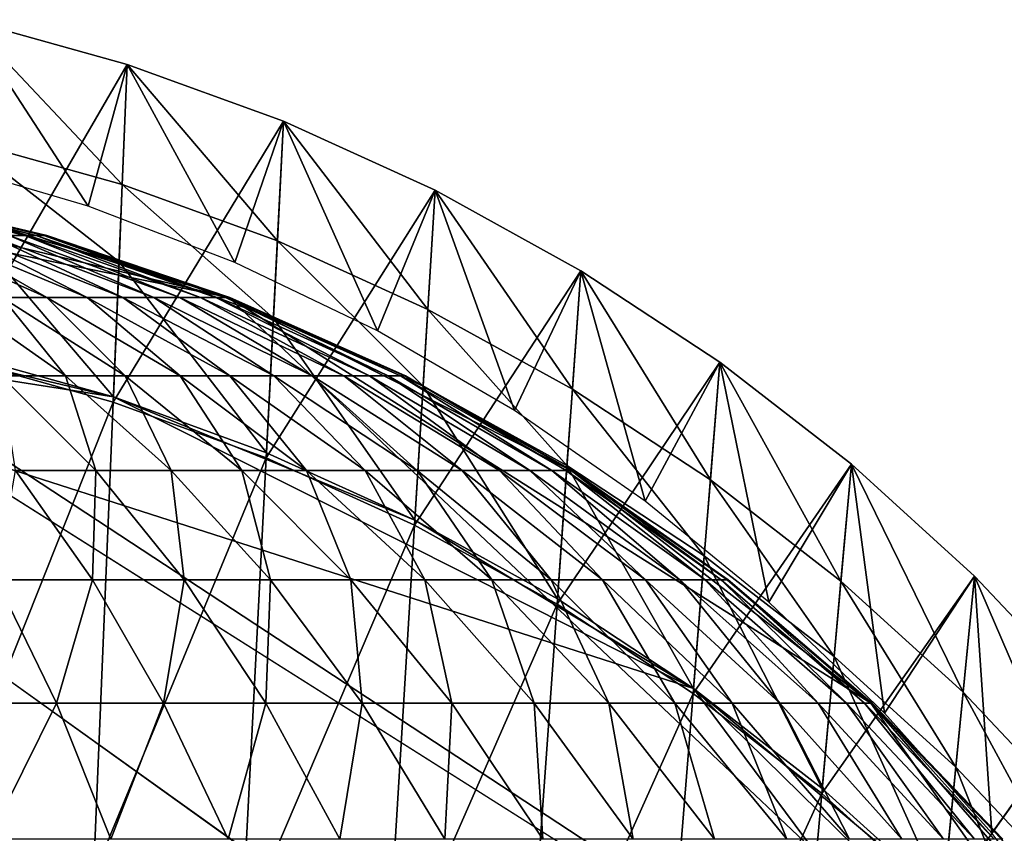
# Model space of a CAD drawing. Extents: x -0.4 to 0.4, y -2.9 to 8.9.
# Drawn here: x 0.1 to 0.3, y 8.7 to 8.9 of the extents above; entities that cross this region are included whole.
import ezdxf

# ---------------------------------------------------------------- set-up
doc = ezdxf.new("R2010")
doc.units = 0
doc.header["$MEASUREMENT"] = 0
doc.layers.get('0').update_dxf_attribs({"linetype": 'CONTINUOUS'})

msp = doc.modelspace()

# ---------------------------------------------------------------- linework, layer by layer
for points in [[(0.09226, 8.88583, -0.05131), (0.11484, 8.8511, -0.05131), (0.08674, 8.85935, -0.05131)], [(0.12215, 8.87751, -0.03024), (0.09226, 8.88583, -0.03024), (0.09029, 8.82269, -0.03024)], [(0.09226, 8.88583, 0.02621), (0.12123, 8.85512, 0.02621), (0.09156, 8.86338, 0.02621)], [(0.09226, 8.88583, -0.03024), (0.12215, 8.87751, -0.03024), (0.12215, 8.87751, 0.02621)], [(0.09226, 8.88583, -0.03024), (0.12215, 8.87751, 0.02621), (0.09226, 8.88583, 0.02621)], [(0.09226, 8.88583, 0.02621), (0.12215, 8.87751, 0.02621), (0.12123, 8.85512, 0.02621)], [(0.09226, 8.88583, -0.03024), (0.12215, 8.87751, -0.03024), (0.12215, 8.87751, -0.05131)], [(0.09226, 8.88583, -0.03024), (0.12215, 8.87751, -0.05131), (0.09226, 8.88583, -0.05131)], [(0.09226, 8.88583, -0.05131), (0.12215, 8.87751, -0.05131), (0.11484, 8.8511, -0.05131)], [(0.12215, 8.87751, -0.03024), (0.09029, 8.82269, -0.03024), (0.11954, 8.81455, -0.03024)], [(0.12215, 8.87751, -0.05131), (0.14224, 8.84058, -0.05131), (0.11484, 8.8511, -0.05131)], [(0.15131, 8.8669, -0.03024), (0.12215, 8.87751, -0.03024), (0.11954, 8.81455, -0.03024)], [(0.12215, 8.87751, 0.02621), (0.15016, 8.84459, 0.02621), (0.12123, 8.85512, 0.02621)], [(0.12215, 8.87751, -0.03024), (0.15131, 8.8669, -0.03024), (0.15131, 8.8669, 0.02621)], [(0.12215, 8.87751, -0.03024), (0.15131, 8.8669, 0.02621), (0.12215, 8.87751, 0.02621)], [(0.12215, 8.87751, 0.02621), (0.15131, 8.8669, 0.02621), (0.15016, 8.84459, 0.02621)], [(0.12215, 8.87751, -0.03024), (0.15131, 8.8669, -0.03024), (0.15131, 8.8669, -0.05131)], [(0.12215, 8.87751, -0.03024), (0.15131, 8.8669, -0.05131), (0.12215, 8.87751, -0.05131)], [(0.12215, 8.87751, -0.05131), (0.15131, 8.8669, -0.05131), (0.14224, 8.84058, -0.05131)], [(0.15131, 8.8669, -0.03024), (0.11954, 8.81455, -0.03024), (0.14808, 8.80416, -0.03024)], [(0.15131, 8.8669, -0.05131), (0.1688, 8.82786, -0.05131), (0.14224, 8.84058, -0.05131)], [(0.17955, 8.85406, -0.03024), (0.15131, 8.8669, -0.03024), (0.14808, 8.80416, -0.03024)], [(0.15131, 8.8669, 0.02621), (0.17819, 8.83185, 0.02621), (0.15016, 8.84459, 0.02621)], [(0.15131, 8.8669, -0.03024), (0.17955, 8.85406, -0.03024), (0.17955, 8.85406, 0.02621)], [(0.15131, 8.8669, -0.03024), (0.17955, 8.85406, 0.02621), (0.15131, 8.8669, 0.02621)], [(0.15131, 8.8669, 0.02621), (0.17955, 8.85406, 0.02621), (0.17819, 8.83185, 0.02621)], [(0.15131, 8.8669, -0.03024), (0.17955, 8.85406, -0.03024), (0.17955, 8.85406, -0.05131)], [(0.15131, 8.8669, -0.03024), (0.17955, 8.85406, -0.05131), (0.15131, 8.8669, -0.05131)], [(0.15131, 8.8669, -0.05131), (0.17955, 8.85406, -0.05131), (0.1688, 8.82786, -0.05131)], [(0.09156, 8.86338, 0.02621), (0.12063, 8.84072, 0.02621), (0.09111, 8.84893, 0.02621)], [(0.09156, 8.86338, 0.02621), (0.12123, 8.85512, 0.02621), (0.12063, 8.84072, 0.02621)], [(0.34081, 8.6453, -0.04354), (0.01386, 8.85991, -0.04354), (0.00026, 8.86033, -0.04354)], [(0.00452, -2.84288, -0.04354), (0.34081, 8.6453, -0.04354), (0.00026, 8.86033, -0.04354)], [(0.14109, 8.83406, -0.04354), (0.03956, 8.8584, -0.04354), (0.01386, 8.85991, -0.04354)], [(0.34081, 8.6453, -0.04354), (0.14109, 8.83406, -0.04354), (0.01386, 8.85991, -0.04354)], [(0.14109, 8.83406, -0.04354), (0.09289, 8.84893, -0.04354), (0.03956, 8.8584, -0.04354)], [(0.12123, 8.85512, 0.02621), (0.14942, 8.83023, 0.02621), (0.12063, 8.84072, 0.02621)], [(0.12123, 8.85512, 0.02621), (0.15016, 8.84459, 0.02621), (0.14942, 8.83023, 0.02621)], [(0.17955, 8.85406, -0.03024), (0.14808, 8.80416, -0.03024), (0.17572, 8.7916, -0.03024)], [(0.17955, 8.85406, -0.05131), (0.19434, 8.813, -0.05131), (0.1688, 8.82786, -0.05131)], [(0.20672, 8.83906, -0.03024), (0.17955, 8.85406, -0.03024), (0.17572, 8.7916, -0.03024)], [(0.17955, 8.85406, 0.02621), (0.20515, 8.81697, 0.02621), (0.17819, 8.83185, 0.02621)], [(0.17955, 8.85406, -0.03024), (0.20672, 8.83906, -0.03024), (0.20672, 8.83906, 0.02621)], [(0.17955, 8.85406, -0.03024), (0.20672, 8.83906, 0.02621), (0.17955, 8.85406, 0.02621)], [(0.17955, 8.85406, 0.02621), (0.20672, 8.83906, 0.02621), (0.20515, 8.81697, 0.02621)], [(0.17955, 8.85406, -0.03024), (0.20672, 8.83906, -0.03024), (0.20672, 8.83906, -0.05131)], [(0.17955, 8.85406, -0.03024), (0.20672, 8.83906, -0.05131), (0.17955, 8.85406, -0.05131)], [(0.17955, 8.85406, -0.05131), (0.20672, 8.83906, -0.05131), (0.19434, 8.813, -0.05131)], [(0.10011, 8.84559, -0.07936), (0.06924, 8.85391, -0.06445), (0.10303, 8.84559, -0.07229)], [(0.10303, 8.84559, -0.07229), (0.06924, 8.85391, -0.06445), (0.0707, 8.85391, -0.05959)], [(0.10303, 8.84559, -0.07229), (0.0707, 8.85391, -0.05959), (0.1052, 8.84559, -0.06505)], [(0.1052, 8.84559, -0.06505), (0.0707, 8.85391, -0.05959), (0.07163, 8.85391, -0.05464)], [(0.1052, 8.84559, -0.06505), (0.07163, 8.85391, -0.05464), (0.10658, 8.84559, -0.05768)], [(0.10658, 8.84559, -0.05768), (0.07163, 8.85391, -0.05464), (0.07203, 8.85391, -0.04964)], [(0.10658, 8.84559, -0.05768), (0.07203, 8.85391, -0.04964), (0.10717, 8.84559, -0.05025)], [(0.107, 8.84559, -0.04354), (0.10717, 8.84559, -0.05025), (0.07203, 8.85391, -0.04964)], [(0.07203, 8.85391, -0.04964), (0.09289, 8.84893, -0.04354), (0.107, 8.84559, -0.04354)], [(0.09111, 8.84893, 0.02621), (0.11958, 8.81552, 0.02621), (0.09032, 8.82366, 0.02621)], [(0.09111, 8.84893, 0.02621), (0.12063, 8.84072, 0.02621), (0.11958, 8.81552, 0.02621)], [(0.14109, 8.83406, -0.04354), (0.107, 8.84559, -0.04354), (0.09289, 8.84893, -0.04354)], [(0.09885, 8.83406, -0.12995), (0.08129, 8.84559, -0.10482), (0.10717, 8.83406, -0.12279)], [(0.10717, 8.83406, -0.12279), (0.08129, 8.84559, -0.10482), (0.087, 8.84559, -0.09897)], [(0.10717, 8.83406, -0.12279), (0.087, 8.84559, -0.09897), (0.11469, 8.83406, -0.11507)], [(0.11469, 8.83406, -0.11507), (0.087, 8.84559, -0.09897), (0.09206, 8.84559, -0.09275)], [(0.11469, 8.83406, -0.11507), (0.09206, 8.84559, -0.09275), (0.12136, 8.83406, -0.10686)], [(0.12136, 8.83406, -0.10686), (0.09206, 8.84559, -0.09275), (0.09644, 8.84559, -0.08619)], [(0.12136, 8.83406, -0.10686), (0.09644, 8.84559, -0.08619), (0.12714, 8.83406, -0.09822)], [(0.12714, 8.83406, -0.09822), (0.09644, 8.84559, -0.08619), (0.10011, 8.84559, -0.07936)], [(0.12714, 8.83406, -0.09822), (0.10011, 8.84559, -0.07936), (0.13197, 8.83406, -0.08921)], [(0.13197, 8.83406, -0.08921), (0.10011, 8.84559, -0.07936), (0.10303, 8.84559, -0.07229)], [(0.13197, 8.83406, -0.08921), (0.10303, 8.84559, -0.07229), (0.13583, 8.83406, -0.0799)], [(0.13583, 8.83406, -0.0799), (0.10303, 8.84559, -0.07229), (0.1052, 8.84559, -0.06505)], [(0.13583, 8.83406, -0.0799), (0.1052, 8.84559, -0.06505), (0.13868, 8.83406, -0.07035)], [(0.13868, 8.83406, -0.07035), (0.1052, 8.84559, -0.06505), (0.10658, 8.84559, -0.05768)], [(0.13868, 8.83406, -0.07035), (0.10658, 8.84559, -0.05768), (0.1405, 8.83406, -0.06064)], [(0.1405, 8.83406, -0.06064), (0.10658, 8.84559, -0.05768), (0.10717, 8.84559, -0.05025)], [(0.14129, 8.83406, -0.05084), (0.10717, 8.84559, -0.05025), (0.107, 8.84559, -0.04354)], [(0.14129, 8.83406, -0.05084), (0.107, 8.84559, -0.04354), (0.14109, 8.83406, -0.04354)], [(0.1405, 8.83406, -0.06064), (0.10717, 8.84559, -0.05025), (0.14129, 8.83406, -0.05084)], [(0.15016, 8.84459, 0.02621), (0.17731, 8.81755, 0.02621), (0.14942, 8.83023, 0.02621)], [(0.15016, 8.84459, 0.02621), (0.17819, 8.83185, 0.02621), (0.17731, 8.81755, 0.02621)], [(0.12063, 8.84072, 0.02621), (0.14812, 8.80513, 0.02621), (0.11958, 8.81552, 0.02621)], [(0.12063, 8.84072, 0.02621), (0.14942, 8.83023, 0.02621), (0.14812, 8.80513, 0.02621)], [(0.20672, 8.83906, -0.03024), (0.17572, 8.7916, -0.03024), (0.2023, 8.77692, -0.03024)], [(0.20672, 8.83906, -0.05131), (0.2187, 8.7961, -0.05131), (0.19434, 8.813, -0.05131)], [(0.23264, 8.82201, -0.03024), (0.20672, 8.83906, -0.03024), (0.2023, 8.77692, -0.03024)], [(0.20672, 8.83906, 0.02621), (0.23087, 8.80005, 0.02621), (0.20515, 8.81697, 0.02621)], [(0.20672, 8.83906, -0.03024), (0.23264, 8.82201, -0.03024), (0.23264, 8.82201, 0.02621)], [(0.20672, 8.83906, -0.03024), (0.23264, 8.82201, 0.02621), (0.20672, 8.83906, 0.02621)], [(0.20672, 8.83906, 0.02621), (0.23264, 8.82201, 0.02621), (0.23087, 8.80005, 0.02621)], [(0.20672, 8.83906, -0.03024), (0.23264, 8.82201, -0.03024), (0.23264, 8.82201, -0.05131)], [(0.20672, 8.83906, -0.03024), (0.23264, 8.82201, -0.05131), (0.20672, 8.83906, -0.05131)], [(0.20672, 8.83906, -0.05131), (0.23264, 8.82201, -0.05131), (0.2187, 8.7961, -0.05131)], [(0, 8.83422, 0.02621), (0.23993, -2.73225, 0.02621), (-0.37928, 8.5402, 0.02621)], [(0, 8.83422, 0.02621), (0.06052, 8.82952, 0.02621), (0.11958, 8.81552, 0.02621)], [(0, 8.83422, 0.02621), (0.11958, 8.81552, 0.02621), (0.22775, 8.76118, 0.02621)], [(0, 8.83422, 0.02621), (0.22775, 8.76118, 0.02621), (0.37057, 8.56931, 0.02621)], [(0, 8.83422, 0.02621), (0.37057, 8.56931, 0.02621), (0.23993, -2.73225, 0.02621)], [(0.09865, 8.81943, -0.16422), (0.0898, 8.83406, -0.13651), (0.11062, 8.81943, -0.15694)], [(0.11062, 8.81943, -0.15694), (0.0898, 8.83406, -0.13651), (0.09885, 8.83406, -0.12995)], [(0.11062, 8.81943, -0.15694), (0.09885, 8.83406, -0.12995), (0.12176, 8.81943, -0.14886)], [(0.12176, 8.81943, -0.14886), (0.09885, 8.83406, -0.12995), (0.10717, 8.83406, -0.12279)], [(0.12176, 8.81943, -0.14886), (0.10717, 8.83406, -0.12279), (0.13201, 8.81943, -0.14004)], [(0.13201, 8.81943, -0.14004), (0.10717, 8.83406, -0.12279), (0.11469, 8.83406, -0.11507)], [(0.13201, 8.81943, -0.14004), (0.11469, 8.83406, -0.11507), (0.14127, 8.81943, -0.13053)], [(0.14127, 8.81943, -0.13053), (0.11469, 8.83406, -0.11507), (0.12136, 8.83406, -0.10686)], [(0.14127, 8.81943, -0.13053), (0.12136, 8.83406, -0.10686), (0.1495, 8.81943, -0.12042)], [(0.1495, 8.81943, -0.12042), (0.12136, 8.83406, -0.10686), (0.12714, 8.83406, -0.09822)], [(0.1495, 8.81943, -0.12042), (0.12714, 8.83406, -0.09822), (0.15661, 8.81943, -0.10978)], [(0.15661, 8.81943, -0.10978), (0.12714, 8.83406, -0.09822), (0.13197, 8.83406, -0.08921)], [(0.15661, 8.81943, -0.10978), (0.13197, 8.83406, -0.08921), (0.16256, 8.81943, -0.09868)], [(0.16256, 8.81943, -0.09868), (0.13197, 8.83406, -0.08921), (0.13583, 8.83406, -0.0799)], [(0.16256, 8.81943, -0.09868), (0.13583, 8.83406, -0.0799), (0.16732, 8.81943, -0.0872)], [(0.16732, 8.81943, -0.0872), (0.13583, 8.83406, -0.0799), (0.13868, 8.83406, -0.07035)], [(0.16732, 8.81943, -0.0872), (0.13868, 8.83406, -0.07035), (0.17083, 8.81943, -0.07544)], [(0.17083, 8.81943, -0.07544), (0.13868, 8.83406, -0.07035), (0.1405, 8.83406, -0.06064)], [(0.17083, 8.81943, -0.07544), (0.1405, 8.83406, -0.06064), (0.17308, 8.81943, -0.06348)], [(0.17308, 8.81943, -0.06348), (0.1405, 8.83406, -0.06064), (0.14129, 8.83406, -0.05084)], [(0.17404, 8.81943, -0.05141), (0.14129, 8.83406, -0.05084), (0.14109, 8.83406, -0.04354)], [(0.17404, 8.81943, -0.05141), (0.14109, 8.83406, -0.04354), (0.17383, 8.81943, -0.04354)], [(0.2049, 8.80183, -0.04354), (0.17383, 8.81943, -0.04354), (0.14109, 8.83406, -0.04354)], [(0.26082, 8.75846, -0.04354), (0.2049, 8.80183, -0.04354), (0.14109, 8.83406, -0.04354)], [(0.34081, 8.6453, -0.04354), (0.26082, 8.75846, -0.04354), (0.14109, 8.83406, -0.04354)], [(0.17308, 8.81943, -0.06348), (0.14129, 8.83406, -0.05084), (0.17404, 8.81943, -0.05141)], [(0.14942, 8.83023, 0.02621), (0.17578, 8.79255, 0.02621), (0.14812, 8.80513, 0.02621)], [(0.14942, 8.83023, 0.02621), (0.17731, 8.81755, 0.02621), (0.17578, 8.79255, 0.02621)], [(0.17819, 8.83185, 0.02621), (0.20414, 8.80275, 0.02621), (0.17731, 8.81755, 0.02621)], [(0.17819, 8.83185, 0.02621), (0.20515, 8.81697, 0.02621), (0.20414, 8.80275, 0.02621)], [(0.06052, 8.82952, 0.02621), (0.09032, 8.82366, 0.02621), (0.11958, 8.81552, 0.02621)], [(0.11954, 8.81455, -0.03024), (0.09029, 8.82269, -0.03024), (0.08753, 8.73418, -0.03024)], [(0.23264, 8.82201, -0.03024), (0.2023, 8.77692, -0.03024), (0.22767, 8.76024, -0.03024)], [(0.23264, 8.82201, -0.05131), (0.24176, 8.77726, -0.05131), (0.2187, 8.7961, -0.05131)], [(0.25716, 8.803, -0.03024), (0.23264, 8.82201, -0.03024), (0.22767, 8.76024, -0.03024)], [(0.23264, 8.82201, 0.02621), (0.25521, 8.78118, 0.02621), (0.23087, 8.80005, 0.02621)], [(0.23264, 8.82201, -0.03024), (0.25716, 8.803, -0.03024), (0.25716, 8.803, 0.02621)], [(0.23264, 8.82201, -0.03024), (0.25716, 8.803, 0.02621), (0.23264, 8.82201, 0.02621)], [(0.23264, 8.82201, 0.02621), (0.25716, 8.803, 0.02621), (0.25521, 8.78118, 0.02621)], [(0.23264, 8.82201, -0.03024), (0.25716, 8.803, -0.03024), (0.25716, 8.803, -0.05131)], [(0.23264, 8.82201, -0.03024), (0.25716, 8.803, -0.05131), (0.23264, 8.82201, -0.05131)], [(0.23264, 8.82201, -0.05131), (0.25716, 8.803, -0.05131), (0.24176, 8.77726, -0.05131)], [(0.10131, 8.80183, -0.19247), (0.09865, 8.81943, -0.16422), (0.11627, 8.80183, -0.1849)], [(0.11627, 8.80183, -0.1849), (0.09865, 8.81943, -0.16422), (0.11062, 8.81943, -0.15694)], [(0.11627, 8.80183, -0.1849), (0.11062, 8.81943, -0.15694), (0.13037, 8.80183, -0.17633)], [(0.13037, 8.80183, -0.17633), (0.11062, 8.81943, -0.15694), (0.12176, 8.81943, -0.14886)], [(0.13037, 8.80183, -0.17633), (0.12176, 8.81943, -0.14886), (0.14351, 8.80183, -0.1668)], [(0.14351, 8.80183, -0.1668), (0.12176, 8.81943, -0.14886), (0.13201, 8.81943, -0.14004)], [(0.14351, 8.80183, -0.1668), (0.13201, 8.81943, -0.14004), (0.15558, 8.80183, -0.1564)], [(0.15558, 8.80183, -0.1564), (0.13201, 8.81943, -0.14004), (0.14127, 8.81943, -0.13053)], [(0.15558, 8.80183, -0.1564), (0.14127, 8.81943, -0.13053), (0.1665, 8.80183, -0.1452)], [(0.1665, 8.80183, -0.1452), (0.14127, 8.81943, -0.13053), (0.1495, 8.81943, -0.12042)], [(0.1665, 8.80183, -0.1452), (0.1495, 8.81943, -0.12042), (0.17619, 8.80183, -0.13328)], [(0.17619, 8.80183, -0.13328), (0.1495, 8.81943, -0.12042), (0.15661, 8.81943, -0.10978)], [(0.17619, 8.80183, -0.13328), (0.15661, 8.81943, -0.10978), (0.18457, 8.80183, -0.12074)], [(0.18457, 8.80183, -0.12074), (0.15661, 8.81943, -0.10978), (0.16256, 8.81943, -0.09868)], [(0.18457, 8.80183, -0.12074), (0.16256, 8.81943, -0.09868), (0.19159, 8.80183, -0.10765)], [(0.19159, 8.80183, -0.10765), (0.16256, 8.81943, -0.09868), (0.16732, 8.81943, -0.0872)], [(0.19159, 8.80183, -0.10765), (0.16732, 8.81943, -0.0872), (0.19719, 8.80183, -0.09413)], [(0.19719, 8.80183, -0.09413), (0.16732, 8.81943, -0.0872), (0.17083, 8.81943, -0.07544)], [(0.19719, 8.80183, -0.09413), (0.17083, 8.81943, -0.07544), (0.20133, 8.80183, -0.08028)], [(0.20133, 8.80183, -0.08028), (0.17083, 8.81943, -0.07544), (0.17308, 8.81943, -0.06348)], [(0.20133, 8.80183, -0.08028), (0.17308, 8.81943, -0.06348), (0.20398, 8.80183, -0.06618)], [(0.20398, 8.80183, -0.06618), (0.17308, 8.81943, -0.06348), (0.17404, 8.81943, -0.05141)], [(0.20512, 8.80183, -0.05195), (0.17404, 8.81943, -0.05141), (0.17383, 8.81943, -0.04354)], [(0.20512, 8.80183, -0.05195), (0.17383, 8.81943, -0.04354), (0.2049, 8.80183, -0.04354)], [(0.20398, 8.80183, -0.06618), (0.17404, 8.81943, -0.05141), (0.20512, 8.80183, -0.05195)], [(0.17731, 8.81755, 0.02621), (0.20237, 8.77788, 0.02621), (0.17578, 8.79255, 0.02621)], [(0.17731, 8.81755, 0.02621), (0.20414, 8.80275, 0.02621), (0.20237, 8.77788, 0.02621)], [(0.11958, 8.81552, 0.02621), (0.14812, 8.80513, 0.02621), (0.17578, 8.79255, 0.02621)], [(0.11958, 8.81552, 0.02621), (0.17578, 8.79255, 0.02621), (0.22775, 8.76118, 0.02621)], [(0.20515, 8.81697, 0.02621), (0.22974, 8.78591, 0.02621), (0.20414, 8.80275, 0.02621)], [(0.20515, 8.81697, 0.02621), (0.23087, 8.80005, 0.02621), (0.22974, 8.78591, 0.02621)], [(0.11954, 8.81455, -0.03024), (0.08753, 8.73418, -0.03024), (0.11588, 8.72629, -0.03024)], [(0.14808, 8.80416, -0.03024), (0.11954, 8.81455, -0.03024), (0.11588, 8.72629, -0.03024)], [(0.14808, 8.80416, -0.03024), (0.11588, 8.72629, -0.03024), (0.14354, 8.71622, -0.03024)], [(0.17572, 8.7916, -0.03024), (0.14808, 8.80416, -0.03024), (0.14354, 8.71622, -0.03024)], [(0.20414, 8.80275, 0.02621), (0.22775, 8.76118, 0.02621), (0.20237, 8.77788, 0.02621)], [(0.20414, 8.80275, 0.02621), (0.22974, 8.78591, 0.02621), (0.22775, 8.76118, 0.02621)], [(0.25716, 8.803, -0.03024), (0.22767, 8.76024, -0.03024), (0.25167, 8.74163, -0.03024)], [(0.25716, 8.803, -0.05131), (0.26336, 8.75659, -0.05131), (0.24176, 8.77726, -0.05131)], [(0.28014, 8.78215, -0.03024), (0.25716, 8.803, -0.03024), (0.25167, 8.74163, -0.03024)], [(0.25716, 8.803, 0.02621), (0.27801, 8.76048, 0.02621), (0.25521, 8.78118, 0.02621)], [(0.25716, 8.803, -0.03024), (0.28014, 8.78215, -0.03024), (0.28014, 8.78215, 0.02621)], [(0.25716, 8.803, -0.03024), (0.28014, 8.78215, 0.02621), (0.25716, 8.803, 0.02621)], [(0.25716, 8.803, 0.02621), (0.28014, 8.78215, 0.02621), (0.27801, 8.76048, 0.02621)], [(0.25716, 8.803, -0.03024), (0.28014, 8.78215, -0.03024), (0.28014, 8.78215, -0.05131)], [(0.25716, 8.803, -0.03024), (0.28014, 8.78215, -0.05131), (0.25716, 8.803, -0.05131)], [(0.25716, 8.803, -0.05131), (0.28014, 8.78215, -0.05131), (0.26336, 8.75659, -0.05131)], [(0.09774, 8.78144, -0.22033), (0.10131, 8.80183, -0.19247), (0.11568, 8.78144, -0.21291)], [(0.11568, 8.78144, -0.21291), (0.10131, 8.80183, -0.19247), (0.11627, 8.80183, -0.1849)], [(0.11568, 8.78144, -0.21291), (0.11627, 8.80183, -0.1849), (0.13276, 8.78144, -0.20427)], [(0.13276, 8.78144, -0.20427), (0.11627, 8.80183, -0.1849), (0.13037, 8.80183, -0.17633)], [(0.13276, 8.78144, -0.20427), (0.13037, 8.80183, -0.17633), (0.14887, 8.78144, -0.19448)], [(0.14887, 8.78144, -0.19448), (0.13037, 8.80183, -0.17633), (0.14351, 8.80183, -0.1668)], [(0.14887, 8.78144, -0.19448), (0.14351, 8.80183, -0.1668), (0.16387, 8.78144, -0.1836)], [(0.16387, 8.78144, -0.1836), (0.14351, 8.80183, -0.1668), (0.15558, 8.80183, -0.1564)], [(0.16387, 8.78144, -0.1836), (0.15558, 8.80183, -0.1564), (0.17765, 8.78144, -0.17173)], [(0.17765, 8.78144, -0.17173), (0.15558, 8.80183, -0.1564), (0.1665, 8.80183, -0.1452)], [(0.17765, 8.78144, -0.17173), (0.1665, 8.80183, -0.1452), (0.19012, 8.78144, -0.15894)], [(0.19012, 8.78144, -0.15894), (0.1665, 8.80183, -0.1452), (0.17619, 8.80183, -0.13328)], [(0.19012, 8.78144, -0.15894), (0.17619, 8.80183, -0.13328), (0.20119, 8.78144, -0.14533)], [(0.20119, 8.78144, -0.14533), (0.17619, 8.80183, -0.13328), (0.18457, 8.80183, -0.12074)], [(0.20119, 8.78144, -0.14533), (0.18457, 8.80183, -0.12074), (0.21076, 8.78144, -0.131)], [(0.21076, 8.78144, -0.131), (0.18457, 8.80183, -0.12074), (0.19159, 8.80183, -0.10765)], [(0.21076, 8.78144, -0.131), (0.19159, 8.80183, -0.10765), (0.21878, 8.78144, -0.11606)], [(0.21878, 8.78144, -0.11606), (0.19159, 8.80183, -0.10765), (0.19719, 8.80183, -0.09413)], [(0.21878, 8.78144, -0.11606), (0.19719, 8.80183, -0.09413), (0.22517, 8.78144, -0.10062)], [(0.22517, 8.78144, -0.10062), (0.19719, 8.80183, -0.09413), (0.20133, 8.80183, -0.08028)], [(0.22517, 8.78144, -0.10062), (0.20133, 8.80183, -0.08028), (0.2299, 8.78144, -0.0848)], [(0.2299, 8.78144, -0.0848), (0.20133, 8.80183, -0.08028), (0.20398, 8.80183, -0.06618)], [(0.2299, 8.78144, -0.0848), (0.20398, 8.80183, -0.06618), (0.23292, 8.78144, -0.0687)], [(0.23292, 8.78144, -0.0687), (0.20398, 8.80183, -0.06618), (0.20512, 8.80183, -0.05195)], [(0.23422, 8.78144, -0.05246), (0.20512, 8.80183, -0.05195), (0.2049, 8.80183, -0.04354)], [(0.23422, 8.78144, -0.05246), (0.2049, 8.80183, -0.04354), (0.23398, 8.78144, -0.04354)], [(0.26082, 8.75846, -0.04354), (0.23398, 8.78144, -0.04354), (0.2049, 8.80183, -0.04354)], [(0.23292, 8.78144, -0.0687), (0.20512, 8.80183, -0.05195), (0.23422, 8.78144, -0.05246)], [(0.23087, 8.80005, 0.02621), (0.25395, 8.76714, 0.02621), (0.22974, 8.78591, 0.02621)], [(0.23087, 8.80005, 0.02621), (0.25521, 8.78118, 0.02621), (0.25395, 8.76714, 0.02621)], [(0.17572, 8.7916, -0.03024), (0.14354, 8.71622, -0.03024), (0.17034, 8.70404, -0.03024)], [(0.2023, 8.77692, -0.03024), (0.17572, 8.7916, -0.03024), (0.17034, 8.70404, -0.03024)], [(0.17578, 8.79255, 0.02621), (0.20237, 8.77788, 0.02621), (0.22775, 8.76118, 0.02621)], [(0.22974, 8.78591, 0.02621), (0.25175, 8.74257, 0.02621), (0.22775, 8.76118, 0.02621)], [(0.22974, 8.78591, 0.02621), (0.25395, 8.76714, 0.02621), (0.25175, 8.74257, 0.02621)], [(0.08814, 8.75846, -0.24689), (0.09774, 8.78144, -0.22033), (0.10894, 8.75846, -0.24004)], [(0.10894, 8.75846, -0.24004), (0.09774, 8.78144, -0.22033), (0.11568, 8.78144, -0.21291)], [(0.10894, 8.75846, -0.24004), (0.11568, 8.78144, -0.21291), (0.12894, 8.75846, -0.23177)], [(0.12894, 8.75846, -0.23177), (0.11568, 8.78144, -0.21291), (0.13276, 8.78144, -0.20427)], [(0.12894, 8.75846, -0.23177), (0.13276, 8.78144, -0.20427), (0.14798, 8.75846, -0.22214)], [(0.14798, 8.75846, -0.22214), (0.13276, 8.78144, -0.20427), (0.14887, 8.78144, -0.19448)], [(0.14798, 8.75846, -0.22214), (0.14887, 8.78144, -0.19448), (0.16593, 8.75846, -0.21122)], [(0.16593, 8.75846, -0.21122), (0.14887, 8.78144, -0.19448), (0.16387, 8.78144, -0.1836)], [(0.16593, 8.75846, -0.21122), (0.16387, 8.78144, -0.1836), (0.18265, 8.75846, -0.1991)], [(0.18265, 8.75846, -0.1991), (0.16387, 8.78144, -0.1836), (0.17765, 8.78144, -0.17173)], [(0.18265, 8.75846, -0.1991), (0.17765, 8.78144, -0.17173), (0.19802, 8.75846, -0.18586)], [(0.19802, 8.75846, -0.18586), (0.17765, 8.78144, -0.17173), (0.19012, 8.78144, -0.15894)], [(0.19802, 8.75846, -0.18586), (0.19012, 8.78144, -0.15894), (0.21192, 8.75846, -0.17161)], [(0.21192, 8.75846, -0.17161), (0.19012, 8.78144, -0.15894), (0.20119, 8.78144, -0.14533)], [(0.21192, 8.75846, -0.17161), (0.20119, 8.78144, -0.14533), (0.22425, 8.75846, -0.15644)], [(0.22425, 8.75846, -0.15644), (0.20119, 8.78144, -0.14533), (0.21076, 8.78144, -0.131)], [(0.22425, 8.75846, -0.15644), (0.21076, 8.78144, -0.131), (0.23492, 8.75846, -0.14047)], [(0.23492, 8.75846, -0.14047), (0.21076, 8.78144, -0.131), (0.21878, 8.78144, -0.11606)], [(0.23492, 8.75846, -0.14047), (0.21878, 8.78144, -0.11606), (0.24385, 8.75846, -0.12382)], [(0.24385, 8.75846, -0.12382), (0.21878, 8.78144, -0.11606), (0.22517, 8.78144, -0.10062)], [(0.24385, 8.75846, -0.12382), (0.22517, 8.78144, -0.10062), (0.25098, 8.75846, -0.10661)], [(0.25098, 8.75846, -0.10661), (0.22517, 8.78144, -0.10062), (0.2299, 8.78144, -0.0848)], [(0.25098, 8.75846, -0.10661), (0.2299, 8.78144, -0.0848), (0.25625, 8.75846, -0.08897)], [(0.25625, 8.75846, -0.08897), (0.2299, 8.78144, -0.0848), (0.23292, 8.78144, -0.0687)], [(0.25625, 8.75846, -0.08897), (0.23292, 8.78144, -0.0687), (0.25962, 8.75846, -0.07103)], [(0.25962, 8.75846, -0.07103), (0.23292, 8.78144, -0.0687), (0.23422, 8.78144, -0.05246)], [(0.26107, 8.75846, -0.05293), (0.23422, 8.78144, -0.05246), (0.23398, 8.78144, -0.04354)], [(0.26107, 8.75846, -0.05293), (0.23398, 8.78144, -0.04354), (0.26082, 8.75846, -0.04354)], [(0.25962, 8.75846, -0.07103), (0.23422, 8.78144, -0.05246), (0.26107, 8.75846, -0.05293)], [(0.28014, 8.78215, -0.03024), (0.25167, 8.74163, -0.03024), (0.27415, 8.72122, -0.03024)], [(0.25521, 8.78118, 0.02621), (0.27664, 8.74654, 0.02621), (0.25395, 8.76714, 0.02621)], [(0.25521, 8.78118, 0.02621), (0.27801, 8.76048, 0.02621), (0.27664, 8.74654, 0.02621)], [(0.28014, 8.78215, -0.05131), (0.28337, 8.73422, -0.05131), (0.26336, 8.75659, -0.05131)], [(0.30143, 8.75958, -0.03024), (0.28014, 8.78215, -0.03024), (0.27415, 8.72122, -0.03024)], [(0.28014, 8.78215, 0.02621), (0.29914, 8.73808, 0.02621), (0.27801, 8.76048, 0.02621)], [(0.28014, 8.78215, -0.03024), (0.30143, 8.75958, -0.03024), (0.30143, 8.75958, 0.02621)], [(0.28014, 8.78215, -0.03024), (0.30143, 8.75958, 0.02621), (0.28014, 8.78215, 0.02621)], [(0.28014, 8.78215, 0.02621), (0.30143, 8.75958, 0.02621), (0.29914, 8.73808, 0.02621)], [(0.28014, 8.78215, -0.03024), (0.30143, 8.75958, -0.03024), (0.30143, 8.75958, -0.05131)], [(0.28014, 8.78215, -0.03024), (0.30143, 8.75958, -0.05131), (0.28014, 8.78215, -0.05131)], [(0.28014, 8.78215, -0.05131), (0.30143, 8.75958, -0.05131), (0.28337, 8.73422, -0.05131)], [(0.2023, 8.77692, -0.03024), (0.17034, 8.70404, -0.03024), (0.19611, 8.68981, -0.03024)], [(0.22767, 8.76024, -0.03024), (0.2023, 8.77692, -0.03024), (0.19611, 8.68981, -0.03024)], [(0.25395, 8.76714, 0.02621), (0.27425, 8.72216, 0.02621), (0.25175, 8.74257, 0.02621)], [(0.25395, 8.76714, 0.02621), (0.27664, 8.74654, 0.02621), (0.27425, 8.72216, 0.02621)], [(0.22775, 8.76118, 0.02621), (0.25175, 8.74257, 0.02621), (0.27425, 8.72216, 0.02621)], [(0.22775, 8.76118, 0.02621), (0.27425, 8.72216, 0.02621), (0.31416, 8.67642, 0.02621)], [(0.22775, 8.76118, 0.02621), (0.31416, 8.67642, 0.02621), (0.37057, 8.56931, 0.02621)], [(0.27801, 8.76048, 0.02621), (0.29767, 8.72425, 0.02621), (0.27664, 8.74654, 0.02621)], [(0.27801, 8.76048, 0.02621), (0.29914, 8.73808, 0.02621), (0.29767, 8.72425, 0.02621)], [(0.22767, 8.76024, -0.03024), (0.19611, 8.68981, -0.03024), (0.2207, 8.67364, -0.03024)], [(0.25167, 8.74163, -0.03024), (0.22767, 8.76024, -0.03024), (0.2207, 8.67364, -0.03024)], [(0.30143, 8.75958, -0.03024), (0.27415, 8.72122, -0.03024), (0.29499, 8.69913, -0.03024)], [(0.30143, 8.75958, -0.05131), (0.30169, 8.71029, -0.05131), (0.28337, 8.73422, -0.05131)], [(0.09635, 8.7331, -0.2654), (0.08814, 8.75846, -0.24689), (0.10894, 8.75846, -0.24004)], [(0.09635, 8.7331, -0.2654), (0.10894, 8.75846, -0.24004), (0.11909, 8.7331, -0.2579)], [(0.11909, 8.7331, -0.2579), (0.10894, 8.75846, -0.24004), (0.12894, 8.75846, -0.23177)], [(0.11909, 8.7331, -0.2579), (0.12894, 8.75846, -0.23177), (0.14096, 8.7331, -0.24886)], [(0.14096, 8.7331, -0.24886), (0.12894, 8.75846, -0.23177), (0.14798, 8.75846, -0.22214)], [(0.14096, 8.7331, -0.24886), (0.14798, 8.75846, -0.22214), (0.16177, 8.7331, -0.23833)], [(0.16177, 8.7331, -0.23833), (0.14798, 8.75846, -0.22214), (0.16593, 8.75846, -0.21122)], [(0.16177, 8.7331, -0.23833), (0.16593, 8.75846, -0.21122), (0.18139, 8.7331, -0.2264)], [(0.18139, 8.7331, -0.2264), (0.16593, 8.75846, -0.21122), (0.18265, 8.75846, -0.1991)], [(0.18139, 8.7331, -0.2264), (0.18265, 8.75846, -0.1991), (0.19967, 8.7331, -0.21315)], [(0.19967, 8.7331, -0.21315), (0.18265, 8.75846, -0.1991), (0.19802, 8.75846, -0.18586)], [(0.19967, 8.7331, -0.21315), (0.19802, 8.75846, -0.18586), (0.21647, 8.7331, -0.19867)], [(0.21647, 8.7331, -0.19867), (0.19802, 8.75846, -0.18586), (0.21192, 8.75846, -0.17161)], [(0.21647, 8.7331, -0.19867), (0.21192, 8.75846, -0.17161), (0.23167, 8.7331, -0.18309)], [(0.23167, 8.7331, -0.18309), (0.21192, 8.75846, -0.17161), (0.22425, 8.75846, -0.15644)], [(0.23167, 8.7331, -0.18309), (0.22425, 8.75846, -0.15644), (0.24515, 8.7331, -0.16651)], [(0.24515, 8.7331, -0.16651), (0.22425, 8.75846, -0.15644), (0.23492, 8.75846, -0.14047)], [(0.24515, 8.7331, -0.16651), (0.23492, 8.75846, -0.14047), (0.25681, 8.7331, -0.14905)], [(0.25681, 8.7331, -0.14905), (0.23492, 8.75846, -0.14047), (0.24385, 8.75846, -0.12382)], [(0.25681, 8.7331, -0.14905), (0.24385, 8.75846, -0.12382), (0.26658, 8.7331, -0.13085)], [(0.26658, 8.7331, -0.13085), (0.24385, 8.75846, -0.12382), (0.25098, 8.75846, -0.10661)], [(0.26658, 8.7331, -0.13085), (0.25098, 8.75846, -0.10661), (0.27437, 8.7331, -0.11204)], [(0.27437, 8.7331, -0.11204), (0.25098, 8.75846, -0.10661), (0.25625, 8.75846, -0.08897)], [(0.27437, 8.7331, -0.11204), (0.25625, 8.75846, -0.08897), (0.28013, 8.7331, -0.09276)], [(0.28013, 8.7331, -0.09276), (0.25625, 8.75846, -0.08897), (0.25962, 8.75846, -0.07103)], [(0.28013, 8.7331, -0.09276), (0.25962, 8.75846, -0.07103), (0.28382, 8.7331, -0.07314)], [(0.28382, 8.7331, -0.07314), (0.25962, 8.75846, -0.07103), (0.26107, 8.75846, -0.05293)], [(0.2854, 8.7331, -0.05335), (0.26107, 8.75846, -0.05293), (0.26082, 8.75846, -0.04354)], [(0.2854, 8.7331, -0.05335), (0.26082, 8.75846, -0.04354), (0.28514, 8.7331, -0.04354)], [(0.30671, 8.7056, -0.04354), (0.28514, 8.7331, -0.04354), (0.26082, 8.75846, -0.04354)], [(0.34081, 8.6453, -0.04354), (0.30671, 8.7056, -0.04354), (0.26082, 8.75846, -0.04354)], [(0.28382, 8.7331, -0.07314), (0.26107, 8.75846, -0.05293), (0.2854, 8.7331, -0.05335)], [(0.27664, 8.74654, 0.02621), (0.29509, 8.70006, 0.02621), (0.27425, 8.72216, 0.02621)], [(0.27664, 8.74654, 0.02621), (0.29767, 8.72425, 0.02621), (0.29509, 8.70006, 0.02621)], [(0.25167, 8.74163, -0.03024), (0.2207, 8.67364, -0.03024), (0.24396, 8.6556, -0.03024)], [(0.27415, 8.72122, -0.03024), (0.25167, 8.74163, -0.03024), (0.24396, 8.6556, -0.03024)]]:
    msp.add_3dface(points)

doc.saveas('drawing.dxf')
